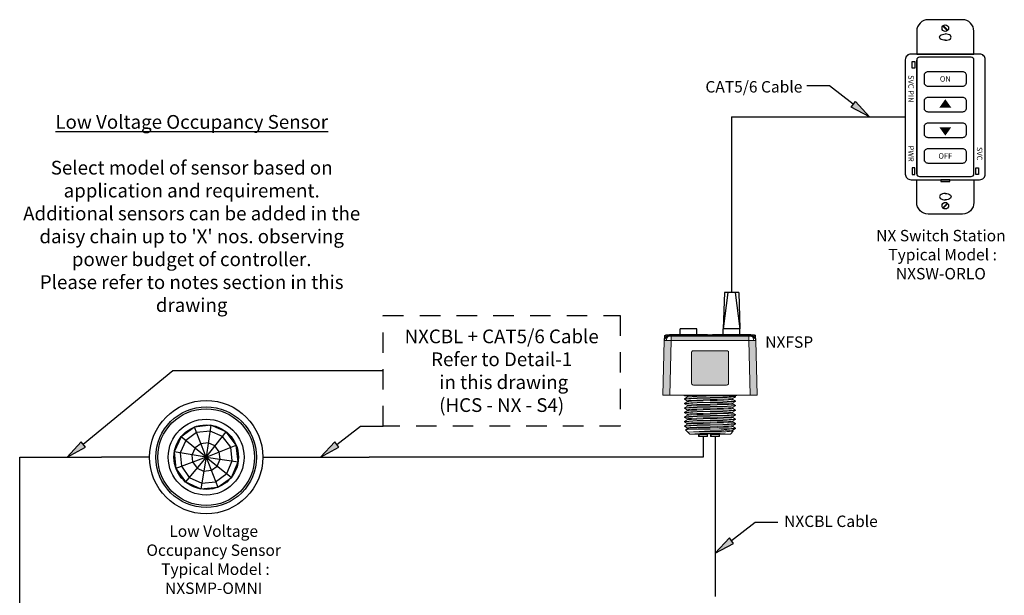
# Model space of a CAD drawing. Units: inches. Extents: x 30 to 323, y -9 to 110.
# Drawn here: x 278 to 285, y 17 to 20 of the extents above; entities that cross this region are included whole.
import ezdxf

# ---------------------------------------------------------------- set-up
doc = ezdxf.new("R2010")
doc.units = ezdxf.units.IN
doc.header["$MEASUREMENT"] = 0
doc.linetypes.add('HIDDEN2', pattern=[0.1875, 0.125, -0.0625])
for name, color, linetype in [('Detail Box', 2, 'HIDDEN2'), ('Gauge and callouts', 7, 'Continuous'), ('WIRING', 7, 'Continuous')]:
    doc.layers.add(name, color=color, linetype=linetype)
doc.styles.get("Standard").update_dxf_attribs({"font": 'arial.ttf'})

msp = doc.modelspace()

# ---------------------------------------------------------------- hatches: boundary and pattern name
at = {"layer": 'Gauge and callouts'}
msp.add_hatch(color=7, dxfattribs=at).paths.add_polyline_path([(283.6898, 19.4881), (283.5775, 19.5486), (283.6031, 19.5817)])
at = {"layer": 'WIRING'}
h = msp.add_hatch(color=7, dxfattribs=at)
h.dxf.hatch_style = 1
h.paths.add_polyline_path([(284.1245, 19.5486), (284.1849, 19.5486), (284.1547, 19.5912)])
h = msp.add_hatch(color=7, dxfattribs=at)
h.dxf.hatch_style = 1
h.paths.add_polyline_path([(284.1849, 19.4211), (284.1245, 19.4211), (284.1547, 19.3784)])
h = msp.add_hatch(color=256, dxfattribs=at)
h.dxf.hatch_style = 1
h.paths.add_polyline_path([(282.825, 18.0432), (282.8237, 18.049), (282.8192, 18.0536), (282.8133, 18.0548), (282.6096, 18.0548), (282.6037, 18.0536), (282.5999, 18.049), (282.5979, 18.0432), (282.5979, 17.855), (282.5999, 17.8491), (282.6037, 17.8446), (282.6096, 17.8433), (282.8133, 17.8433), (282.8192, 17.8446), (282.8237, 17.8491), (282.825, 17.855)])
h.paths.add_polyline_path([(282.9582, 17.7812), (283.0009, 17.7812), (282.9919, 18.117), (282.9796, 18.1176), (282.9492, 18.117)])
h.paths.add_polyline_path([(282.4737, 18.117), (282.444, 18.1176), (282.431, 18.117), (282.4226, 17.7812), (282.4653, 17.7812)])
h.paths.add_polyline_path([(282.9492, 18.117), (282.9492, 18.1435), (282.4737, 18.1435), (282.4737, 18.117)])
for points in [[(278.7675, 17.402), (278.8798, 17.4625), (278.8541, 17.4957)], [(280.3225, 17.402), (280.4348, 17.4625), (280.4092, 17.4957)], [(282.7435, 16.8132), (282.8558, 16.8736), (282.8301, 16.9068)]]:
    msp.add_hatch(color=7, dxfattribs=at).paths.add_polyline_path(points)

# ---------------------------------------------------------------- linework, layer by layer
at = {"layer": 'Detail Box'}
msp.add_lwpolyline([(280.7071, 17.5921), (280.7071, 18.2714), (282.1594, 18.2714), (282.1594, 17.5921)], close=True, dxfattribs=at)
at = {"layer": 'Gauge and callouts', "linetype": 'Continuous'}
msp.add_lwpolyline([(283.5903, 19.5652), (283.4444, 19.6781), (283.3052, 19.6782), (283.3052, 19.6782)], dxfattribs=at)
at = {"layer": 'Gauge and callouts', "color": 7, "linetype": 'Continuous'}
msp.add_lwpolyline([(283.6898, 19.4881), (283.5775, 19.5486), (283.6031, 19.5817), (283.6898, 19.4881)], dxfattribs=at)
at = {"layer": 'WIRING'}
for p, q in [((282.8434, 19.4881), (283.9094, 19.4881)), ((279.4172, 17.9318), (278.8669, 17.4791)), ((280.7071, 17.9318), (279.4172, 17.9318)), ((278.5013, 17.402), (278.9779, 17.402)), ((279.2731, 17.402), (278.9779, 17.402)), ((279.9681, 17.402), (280.6204, 17.402)), ((282.7435, 16.7477), (282.7435, 16.5479))]:
    msp.add_line(p, q, dxfattribs=at)
at = {"layer": 'WIRING', "flags": 128}
for points in [[(284.3299, 19.8736), (284.3299, 20.0138, 0.414214), (284.2598, 20.0839), (284.0496, 20.0839, 0.414214), (283.9795, 20.0138), (283.9795, 19.8736)], [(284.365, 19.1027, 0.414214), (284.4, 19.1377), (284.4, 19.8386, 0.414214), (284.365, 19.8736), (283.9444, 19.8736, 0.414214), (283.9094, 19.8386), (283.9094, 19.1377, 0.414214), (283.9444, 19.1027), (284.365, 19.1027)], [(283.9795, 19.1399), (283.9795, 19.8364), (283.9795, 19.1399, 0.414214), (283.997, 19.1223), (284.3124, 19.1223, 0.414214), (284.3299, 19.1399), (284.3299, 19.8364, 0.414214), (284.3124, 19.8539), (283.997, 19.8539, 0.414214), (283.9795, 19.8364)], [(284.3299, 19.1027), (284.3299, 18.9625, -0.414214), (284.2598, 18.8924), (284.0496, 18.8924, -0.414214), (283.9795, 18.9625), (283.9795, 19.1027)]]:
    msp.add_lwpolyline(points, format="xyb", close=True, dxfattribs=at)
at = {"layer": 'WIRING'}
for points in [[(284.1387, 20.045), (284.1672, 20.0165)], [(284.1422, 20.0486), (284.1707, 20.0201)], [(282.8434, 19.4881), (282.8434, 18.4106)], [(284.1387, 18.9312), (284.1672, 18.9598)], [(284.1422, 18.9277), (284.1707, 18.9562)], [(282.7995, 18.4106), (282.7923, 18.1891)], [(282.8207, 18.4106), (282.7923, 18.1891)], [(282.8873, 18.4106), (282.7995, 18.4106)], [(282.8661, 18.4106), (282.8946, 18.1891)], [(282.8873, 18.4106), (282.8946, 18.1891)], [(282.5283, 18.1532), (282.5283, 18.1891)], [(282.6306, 18.1891), (282.5283, 18.1891)], [(282.6306, 18.1532), (282.6306, 18.1891)], [(282.7923, 18.1532), (282.7923, 18.1891)], [(282.8946, 18.1891), (282.7923, 18.1891)], [(282.8946, 18.1532), (282.8946, 18.1891)], [(282.7923, 18.1532), (282.8946, 18.1532)], [(279.6207, 17.402), (279.5487, 17.5865)], [(279.6498, 17.5979), (279.6207, 17.402)], [(279.6207, 17.402), (279.4673, 17.5273)], [(279.6207, 17.402), (279.7432, 17.5576)], [(282.6697, 17.5289), (282.6697, 17.402), (280.6204, 17.402)], [(282.7435, 17.5289), (282.7435, 16.7477)], [(279.6207, 17.402), (279.8045, 17.4757)], [(278.4768, 16.3681), (278.4768, 17.402), (278.5013, 17.402)], [(279.6207, 17.402), (279.4252, 17.4339)], [(279.6207, 17.402), (279.4349, 17.3334)], [(279.6207, 17.402), (279.4942, 17.2497)], [(279.6207, 17.402), (279.5875, 17.2068)], [(279.6207, 17.402), (279.8166, 17.3732)], [(279.6207, 17.402), (279.7752, 17.2781)], [(279.6207, 17.402), (279.6916, 17.2171)]]:
    msp.add_lwpolyline(points, dxfattribs=at)
at = {"layer": 'WIRING', "flags": 128}
for points in [[(283.9507, 19.8285), (283.967, 19.8285), (283.967, 19.7877), (283.9507, 19.7877)], [(283.9507, 19.1345), (283.967, 19.1345), (283.967, 19.1753), (283.9507, 19.1753)], [(284.3587, 19.1345), (284.3424, 19.1345), (284.3424, 19.1753), (284.3587, 19.1753)]]:
    msp.add_lwpolyline(points, close=True, dxfattribs=at)
at = {"layer": 'WIRING'}
for points in [[(284.0496, 19.7665), (284.2598, 19.7665, -0.414214), (284.2833, 19.743), (284.2833, 19.6984, -0.414214), (284.2598, 19.6749), (284.0496, 19.6749, -0.414214), (284.0261, 19.6984), (284.0261, 19.743, -0.414214)], [(284.0496, 19.6092), (284.2598, 19.6092, -0.414214), (284.2833, 19.5857), (284.2833, 19.5411, -0.414214), (284.2598, 19.5176), (284.0496, 19.5176, -0.414214), (284.0261, 19.5411), (284.0261, 19.5857, -0.414214)], [(284.0496, 19.452), (284.2598, 19.452, -0.414214), (284.2833, 19.4285), (284.2833, 19.3839, -0.414214), (284.2598, 19.3604), (284.0496, 19.3604, -0.414214), (284.0261, 19.3839), (284.0261, 19.4285, -0.414214)], [(284.0496, 19.2947), (284.2598, 19.2947, -0.414214), (284.2833, 19.2712), (284.2833, 19.2266, -0.414214), (284.2598, 19.2031), (284.0496, 19.2031, -0.414214), (284.0261, 19.2266), (284.0261, 19.2712, -0.414214)]]:
    msp.add_lwpolyline(points, format="xyb", close=True, dxfattribs=at)
at = {"layer": 'WIRING', "color": 7, "const_width": 0.00629, "flags": 128}
for points in [[(284.1547, 19.5912), (284.1849, 19.5486), (284.1245, 19.5486)], [(284.1547, 19.3784), (284.1849, 19.4211), (284.1245, 19.4211)]]:
    msp.add_lwpolyline(points, close=True, dxfattribs=at)
at = {"layer": 'WIRING'}
for points in [[(284.1265, 19.0916), (284.1829, 19.0916), (284.1829, 19.1027), (284.1265, 19.1027)], [(279.4673, 17.5273), (279.4252, 17.4339), (279.4349, 17.3334), (279.4942, 17.2497), (279.5875, 17.2068), (279.6916, 17.2171), (279.7752, 17.2781), (279.8166, 17.3732), (279.8045, 17.4757), (279.7432, 17.5576), (279.6498, 17.5979), (279.5487, 17.5865)], [(279.4953, 17.5046), (279.4608, 17.428), (279.4688, 17.346), (279.5173, 17.2775), (279.5934, 17.2425), (279.6787, 17.2509), (279.747, 17.3008), (279.7809, 17.3785), (279.771, 17.4623), (279.7209, 17.5293), (279.6445, 17.5622), (279.5617, 17.5529)], [(279.5539, 17.4594), (279.5337, 17.4144), (279.5376, 17.3734), (279.5649, 17.3349), (279.6039, 17.317), (279.6528, 17.3218), (279.6882, 17.3477), (279.7066, 17.39), (279.7013, 17.4354), (279.6744, 17.4714), (279.6336, 17.4889), (279.5873, 17.4837)]]:
    msp.add_lwpolyline(points, close=True, dxfattribs=at)
at = {"layer": 'WIRING', "lineweight": 0}
for points in [[(282.431, 18.1176), (282.4323, 18.1435)], [(282.431, 18.1176), (282.4336, 18.1273)], [(282.4323, 18.1228), (282.4317, 18.1208)], [(282.4317, 18.1208), (282.4317, 18.1189)], [(282.433, 18.1474), (282.4323, 18.1435)], [(282.4369, 18.1441), (282.4323, 18.1435)], [(282.4336, 18.1254), (282.4323, 18.1228)], [(282.4362, 18.1506), (282.433, 18.1474)], [(282.4336, 18.1273), (282.4381, 18.1364)], [(282.4362, 18.1286), (282.4336, 18.1254)], [(282.4401, 18.1512), (282.4362, 18.1506)], [(282.4381, 18.1312), (282.4362, 18.1286)], [(282.4369, 18.1441), (282.4375, 18.1474)], [(282.4453, 18.1435), (282.4369, 18.1441)], [(282.4375, 18.1474), (282.4394, 18.1506)], [(282.4381, 18.1364), (282.4453, 18.1435)], [(282.4414, 18.1331), (282.4381, 18.1312)], [(282.4394, 18.1506), (282.442, 18.1512)], [(282.4401, 18.1512), (282.442, 18.1512)], [(282.4433, 18.1344), (282.4414, 18.1331)], [(282.442, 18.1512), (282.4478, 18.1512)], [(282.4453, 18.1357), (282.4433, 18.1344)], [(282.444, 18.1176), (282.4446, 18.1247)], [(282.4446, 18.1247), (282.4472, 18.1312)], [(282.4453, 18.1435), (282.4478, 18.1448)], [(282.4453, 18.1435), (282.4472, 18.1402)], [(282.4466, 18.137), (282.4453, 18.1357)], [(282.4478, 18.1377), (282.4466, 18.137)], [(282.4472, 18.1402), (282.4478, 18.1377)], [(282.4472, 18.1312), (282.4504, 18.137)], [(282.4478, 18.1512), (282.9757, 18.1512)], [(282.4478, 18.1448), (282.4478, 18.1512)], [(282.4478, 18.1448), (282.4608, 18.1467)], [(282.4491, 18.1415), (282.4478, 18.1448)], [(282.4511, 18.1389), (282.4478, 18.1377)], [(282.4511, 18.1389), (282.4491, 18.1415)], [(282.4504, 18.137), (282.455, 18.1409)], [(282.455, 18.1409), (282.4511, 18.1389)], [(282.464, 18.1428), (282.455, 18.1409)], [(282.4608, 18.1467), (282.4737, 18.1474)], [(282.4621, 18.1532), (282.6969, 18.1532)], [(282.4621, 18.1512), (282.4621, 18.1532)], [(282.4737, 18.1435), (282.464, 18.1428)], [(282.4737, 18.1474), (282.9492, 18.1474)], [(282.4737, 18.1435), (282.4737, 18.1474)], [(282.9492, 18.1435), (282.4737, 18.1435)], [(282.4737, 18.117), (282.4737, 18.1435)], [(282.6969, 18.1512), (282.6969, 18.1532)], [(282.726, 18.1532), (282.9608, 18.1532)], [(282.726, 18.1512), (282.726, 18.1532)], [(282.9492, 18.1474), (282.9628, 18.1467)], [(282.9492, 18.1435), (282.9492, 18.1474)], [(282.9589, 18.1428), (282.9492, 18.1435)], [(282.9492, 18.117), (282.9492, 18.1435)], [(282.9686, 18.1409), (282.9589, 18.1428)], [(282.9608, 18.1512), (282.9608, 18.1532)], [(282.9628, 18.1467), (282.9757, 18.1448)], [(282.9731, 18.137), (282.9686, 18.1409)], [(282.9725, 18.1389), (282.9686, 18.1409)], [(282.9725, 18.1389), (282.9738, 18.1415)], [(282.9751, 18.1377), (282.9725, 18.1389)], [(282.9764, 18.1312), (282.9731, 18.137)], [(282.9738, 18.1415), (282.9757, 18.1448)], [(282.9751, 18.1377), (282.9764, 18.1402)], [(282.977, 18.137), (282.9751, 18.1377)], [(282.9757, 18.1512), (282.9815, 18.1512)], [(282.9757, 18.1448), (282.9757, 18.1512)], [(282.9757, 18.1448), (282.9783, 18.1435)], [(282.9764, 18.1402), (282.9783, 18.1435)], [(282.9789, 18.1247), (282.9764, 18.1312)], [(282.9783, 18.1357), (282.977, 18.137)], [(282.9867, 18.1441), (282.9783, 18.1435)], [(282.9783, 18.1435), (282.9848, 18.1364)], [(282.9802, 18.1344), (282.9783, 18.1357)], [(282.9796, 18.1176), (282.9789, 18.1247)], [(282.9822, 18.1331), (282.9802, 18.1344)], [(282.9841, 18.1506), (282.9815, 18.1512)], [(282.9815, 18.1512), (282.9835, 18.1512)], [(282.9848, 18.1312), (282.9822, 18.1331)], [(282.9874, 18.1506), (282.9835, 18.1512)], [(282.9861, 18.1474), (282.9841, 18.1506)], [(282.9848, 18.1364), (282.9899, 18.1273)], [(282.9874, 18.1286), (282.9848, 18.1312)], [(282.9867, 18.1441), (282.9861, 18.1474)], [(282.9912, 18.1435), (282.9867, 18.1441)], [(282.9899, 18.1474), (282.9874, 18.1506)], [(282.9893, 18.126), (282.9874, 18.1286)], [(282.9906, 18.1241), (282.9893, 18.126)], [(282.9912, 18.1435), (282.9899, 18.1474)], [(282.9899, 18.1273), (282.9919, 18.1176)], [(282.9912, 18.1221), (282.9906, 18.1241)], [(282.9912, 18.1435), (282.9919, 18.1176)], [(282.9919, 18.1208), (282.9912, 18.1221)], [(282.9919, 18.1195), (282.9919, 18.1208)], [(282.4226, 17.7812), (282.431, 18.1176)], [(282.444, 18.1176), (282.431, 18.117)], [(282.4737, 18.117), (282.444, 18.1176)], [(282.4737, 18.117), (282.4653, 17.7812)], [(282.9492, 18.117), (282.4737, 18.117)], [(282.9796, 18.1176), (282.9492, 18.117)], [(282.9582, 17.7812), (282.9492, 18.117)], [(282.9919, 18.117), (282.9796, 18.1176)], [(282.9919, 18.1176), (283.0009, 17.7812)], [(282.4653, 17.7812), (282.4226, 17.7812)], [(282.4653, 17.7812), (282.9582, 17.7812)], [(282.5507, 17.7806), (282.5468, 17.7812)], [(282.5539, 17.778), (282.5507, 17.7806)], [(282.6335, 17.778), (282.5539, 17.778)], [(282.5721, 17.7696), (282.5552, 17.7605)], [(282.5552, 17.7605), (282.6335, 17.7657)], [(282.5552, 17.7573), (282.6335, 17.7625)], [(282.5552, 17.7605), (282.5552, 17.7573)], [(282.5552, 17.7573), (282.5721, 17.7476)], [(282.5675, 17.778), (282.5721, 17.7754)], [(282.5721, 17.7754), (282.5733, 17.776)], [(282.5721, 17.7754), (282.5721, 17.7696)], [(282.5721, 17.7696), (282.6296, 17.7741)], [(282.5733, 17.776), (282.5772, 17.7767)], [(282.5772, 17.7767), (282.5837, 17.7773)], [(282.5837, 17.7773), (282.5934, 17.778)], [(282.6296, 17.7741), (282.6878, 17.7767)], [(282.7901, 17.778), (282.6335, 17.778)], [(282.6684, 17.778), (282.6335, 17.778)], [(282.6335, 17.7657), (282.7118, 17.767)], [(282.6335, 17.7625), (282.7118, 17.7644)], [(282.6684, 17.778), (282.6678, 17.7812)], [(282.673, 17.7786), (282.6684, 17.778)], [(282.6775, 17.7786), (282.673, 17.7786)], [(282.684, 17.7793), (282.6775, 17.7786)], [(282.6898, 17.7799), (282.684, 17.7793)], [(282.6878, 17.7767), (282.7461, 17.778)], [(282.6924, 17.7806), (282.6898, 17.7799)], [(282.695, 17.7806), (282.6924, 17.7806)], [(282.6975, 17.7812), (282.695, 17.7806)], [(282.6995, 17.7812), (282.6975, 17.7812)], [(282.7118, 17.767), (282.7901, 17.7689)], [(282.7118, 17.7644), (282.7901, 17.7657)], [(282.7286, 17.7806), (282.7241, 17.7812)], [(282.7338, 17.7799), (282.7286, 17.7806)], [(282.7389, 17.7793), (282.7338, 17.7799)], [(282.7441, 17.7786), (282.7389, 17.7793)], [(282.7499, 17.7786), (282.7441, 17.7786)], [(282.7551, 17.778), (282.7499, 17.7786)], [(282.7551, 17.7812), (282.7551, 17.778)], [(282.7901, 17.778), (282.7551, 17.778)], [(282.7551, 17.756), (282.7939, 17.7573)], [(282.8696, 17.778), (282.7901, 17.778)], [(282.7901, 17.7689), (282.8677, 17.7741)], [(282.7901, 17.7657), (282.8671, 17.7708)], [(282.7939, 17.7573), (282.825, 17.7586)], [(282.825, 17.7586), (282.8418, 17.7599)], [(282.8418, 17.7599), (282.8502, 17.7612)], [(282.8502, 17.7612), (282.867, 17.7702)], [(282.8515, 17.756), (282.8515, 17.7618)], [(282.8677, 17.7741), (282.8612, 17.778)], [(282.8677, 17.7741), (282.8619, 17.778)], [(282.867, 17.7702), (282.8677, 17.7741)], [(282.8729, 17.7806), (282.8696, 17.778)], [(282.8761, 17.7812), (282.8729, 17.7806)], [(283.0009, 17.7812), (282.9582, 17.7812)], [(282.5727, 17.7424), (282.5552, 17.7327)], [(282.5552, 17.7327), (282.6335, 17.7379)], [(282.5552, 17.7295), (282.6335, 17.7346)], [(282.5552, 17.7327), (282.5552, 17.7295)], [(282.5552, 17.7295), (282.5721, 17.7198)], [(282.5727, 17.7146), (282.5552, 17.7049)], [(282.5552, 17.7049), (282.6335, 17.7101)], [(282.5552, 17.7016), (282.6335, 17.7068)], [(282.5552, 17.7049), (282.5552, 17.7016)], [(282.5552, 17.7016), (282.5721, 17.6919)], [(282.5721, 17.7476), (282.574, 17.7482)], [(282.5721, 17.7476), (282.5727, 17.7424)], [(282.5721, 17.7198), (282.574, 17.7204)], [(282.5721, 17.7198), (282.5727, 17.7146)], [(282.5727, 17.7424), (282.5818, 17.7437)], [(282.5727, 17.7146), (282.5818, 17.7159)], [(282.574, 17.7482), (282.5785, 17.7489)], [(282.574, 17.7204), (282.5785, 17.7211)], [(282.5785, 17.7489), (282.5876, 17.7495)], [(282.5785, 17.7211), (282.5876, 17.7217)], [(282.5818, 17.7437), (282.5986, 17.745)], [(282.5818, 17.7159), (282.5986, 17.7172)], [(282.5876, 17.7495), (282.5986, 17.7502)], [(282.5876, 17.7217), (282.5986, 17.723)], [(282.5986, 17.7502), (282.6296, 17.7521)], [(282.5986, 17.745), (282.6296, 17.7463)], [(282.5986, 17.723), (282.6296, 17.7243)], [(282.5986, 17.7172), (282.6296, 17.7185)], [(282.5986, 17.6952), (282.6296, 17.6965)], [(282.6296, 17.7521), (282.6684, 17.7534)], [(282.6296, 17.7463), (282.6684, 17.7476)], [(282.6296, 17.7243), (282.6684, 17.7256)], [(282.6296, 17.7185), (282.6684, 17.7198)], [(282.6296, 17.6965), (282.6684, 17.6978)], [(282.6335, 17.7379), (282.7118, 17.7392)], [(282.6335, 17.7346), (282.7118, 17.7366)], [(282.6335, 17.7101), (282.7118, 17.712)], [(282.6335, 17.7068), (282.7118, 17.7088)], [(282.6684, 17.7534), (282.7118, 17.7547)], [(282.6684, 17.7476), (282.7118, 17.7489)], [(282.6684, 17.7256), (282.7118, 17.7269)], [(282.6684, 17.7198), (282.7118, 17.7211)], [(282.6684, 17.6978), (282.7118, 17.6991)], [(282.7118, 17.7547), (282.7551, 17.756)], [(282.7118, 17.7489), (282.7551, 17.7502)], [(282.7118, 17.7392), (282.7901, 17.7411)], [(282.7118, 17.7366), (282.7901, 17.7379)], [(282.7118, 17.7269), (282.7551, 17.7282)], [(282.7118, 17.7211), (282.7551, 17.7223)], [(282.7118, 17.712), (282.7901, 17.7133)], [(282.7118, 17.7088), (282.7901, 17.7101)], [(282.7118, 17.6991), (282.7551, 17.7004)], [(282.7551, 17.7502), (282.7939, 17.7515)], [(282.7551, 17.7282), (282.7939, 17.7295)], [(282.7551, 17.7223), (282.7939, 17.7243)], [(282.7551, 17.7004), (282.7939, 17.7016)], [(282.7551, 17.6952), (282.7939, 17.6965)], [(282.7901, 17.7411), (282.8677, 17.7463)], [(282.7901, 17.7379), (282.8677, 17.743)], [(282.7901, 17.7133), (282.8677, 17.7185)], [(282.7901, 17.7101), (282.8677, 17.7159)], [(282.7939, 17.7515), (282.825, 17.7534)], [(282.7939, 17.7295), (282.825, 17.7308)], [(282.7939, 17.7243), (282.825, 17.7256)], [(282.7939, 17.7016), (282.825, 17.7036)], [(282.7939, 17.6965), (282.825, 17.6978)], [(282.825, 17.7534), (282.8444, 17.7547)], [(282.825, 17.7308), (282.8418, 17.7321)], [(282.825, 17.7256), (282.8444, 17.7269)], [(282.825, 17.7036), (282.8418, 17.7042)], [(282.825, 17.6978), (282.8444, 17.6991)], [(282.8418, 17.7321), (282.8502, 17.7333)], [(282.8418, 17.7042), (282.8502, 17.7055)], [(282.8444, 17.7547), (282.8496, 17.7553)], [(282.8444, 17.7269), (282.8496, 17.7275)], [(282.8444, 17.6991), (282.8496, 17.6997)], [(282.8496, 17.7553), (282.8515, 17.756)], [(282.8496, 17.7275), (282.8515, 17.7282)], [(282.8496, 17.6997), (282.8515, 17.7004)], [(282.8502, 17.7333), (282.867, 17.743)], [(282.8502, 17.7055), (282.8677, 17.7159)], [(282.867, 17.7469), (282.8514, 17.7559)], [(282.8677, 17.7463), (282.8515, 17.756)], [(282.8515, 17.7282), (282.8515, 17.734)], [(282.8677, 17.7185), (282.8515, 17.7282)], [(282.8515, 17.7004), (282.8515, 17.7062)], [(282.8677, 17.6907), (282.8515, 17.7004)], [(282.8677, 17.743), (282.8677, 17.7463)], [(282.8677, 17.7159), (282.8677, 17.7185)], [(282.5727, 17.6874), (282.5552, 17.6771)], [(282.5552, 17.6771), (282.6335, 17.6822)], [(282.5552, 17.6738), (282.6335, 17.6797)], [(282.5552, 17.6771), (282.5552, 17.6738)], [(282.5552, 17.6738), (282.5721, 17.6648)], [(282.5727, 17.6596), (282.5552, 17.6492)], [(282.5552, 17.6492), (282.6335, 17.6551)], [(282.5552, 17.646), (282.6335, 17.6518)], [(282.5552, 17.6492), (282.5552, 17.646)], [(282.5552, 17.646), (282.5721, 17.637)], [(282.5721, 17.6919), (282.574, 17.6926)], [(282.5721, 17.6919), (282.5727, 17.6874)], [(282.5721, 17.6648), (282.574, 17.6654)], [(282.5721, 17.6648), (282.5727, 17.6596)], [(282.5721, 17.637), (282.574, 17.6376)], [(282.5721, 17.637), (282.5727, 17.6318)], [(282.5727, 17.6874), (282.5818, 17.6881)], [(282.5727, 17.6596), (282.5818, 17.6602)], [(282.574, 17.6926), (282.5785, 17.6939)], [(282.574, 17.6654), (282.5785, 17.6661)], [(282.574, 17.6376), (282.5785, 17.6383)], [(282.5785, 17.6939), (282.5876, 17.6945)], [(282.5785, 17.6661), (282.5876, 17.6667)], [(282.5785, 17.6383), (282.5876, 17.6389)], [(282.5818, 17.6881), (282.5986, 17.6894)], [(282.5818, 17.6602), (282.5986, 17.6615)], [(282.5876, 17.6945), (282.5986, 17.6952)], [(282.5876, 17.6667), (282.5986, 17.6674)], [(282.5876, 17.6389), (282.5986, 17.6395)], [(282.5986, 17.6894), (282.6296, 17.6907)], [(282.5986, 17.6674), (282.6296, 17.6687)], [(282.5986, 17.6615), (282.6296, 17.6628)], [(282.5986, 17.6395), (282.6296, 17.6408)], [(282.6296, 17.6907), (282.6684, 17.6919)], [(282.6296, 17.6687), (282.6684, 17.6699)], [(282.6296, 17.6628), (282.6684, 17.6641)], [(282.6296, 17.6408), (282.6684, 17.6421)], [(282.6296, 17.635), (282.6684, 17.637)], [(282.6335, 17.6822), (282.7118, 17.6842)], [(282.6335, 17.6797), (282.7118, 17.6809)], [(282.6335, 17.6551), (282.7118, 17.6564)], [(282.6335, 17.6518), (282.7118, 17.6531)], [(282.6684, 17.6919), (282.7118, 17.6932)], [(282.6684, 17.6699), (282.7118, 17.6712)], [(282.6684, 17.6641), (282.7118, 17.6661)], [(282.6684, 17.6421), (282.7118, 17.6434)], [(282.6684, 17.637), (282.7118, 17.6383)], [(282.7118, 17.6932), (282.7551, 17.6952)], [(282.7118, 17.6842), (282.7901, 17.6855)], [(282.7118, 17.6809), (282.7901, 17.6822)], [(282.7118, 17.6712), (282.7551, 17.6725)], [(282.7118, 17.6661), (282.7551, 17.6674)], [(282.7118, 17.6564), (282.7901, 17.6577)], [(282.7118, 17.6531), (282.7901, 17.6544)], [(282.7118, 17.6434), (282.7551, 17.6454)], [(282.7118, 17.6383), (282.7551, 17.6395)], [(282.7551, 17.6725), (282.7939, 17.6745)], [(282.7551, 17.6674), (282.7939, 17.6687)], [(282.7551, 17.6454), (282.7939, 17.6467)], [(282.7551, 17.6395), (282.7939, 17.6408)], [(282.7901, 17.6855), (282.8677, 17.6907)], [(282.7901, 17.6822), (282.8677, 17.6881)], [(282.7901, 17.6577), (282.8677, 17.6635)], [(282.7901, 17.6544), (282.8677, 17.6602)], [(282.7939, 17.6745), (282.825, 17.6758)], [(282.7939, 17.6687), (282.825, 17.6699)], [(282.7939, 17.6467), (282.825, 17.648)], [(282.7939, 17.6408), (282.825, 17.6421)], [(282.825, 17.6758), (282.8418, 17.6764)], [(282.825, 17.6699), (282.8444, 17.6712)], [(282.825, 17.648), (282.8418, 17.6492)], [(282.825, 17.6421), (282.8444, 17.6434)], [(282.8418, 17.6764), (282.8502, 17.6777)], [(282.8418, 17.6492), (282.8502, 17.6499)], [(282.8444, 17.6712), (282.8496, 17.6719)], [(282.8444, 17.6434), (282.8496, 17.6441)], [(282.8496, 17.6719), (282.8515, 17.6725)], [(282.8496, 17.6441), (282.8515, 17.6447)], [(282.8502, 17.6777), (282.8677, 17.6881)], [(282.8502, 17.6499), (282.8677, 17.6602)], [(282.8515, 17.6725), (282.8515, 17.6784)], [(282.8677, 17.6635), (282.8515, 17.6725)], [(282.8515, 17.6447), (282.8515, 17.6505)], [(282.8677, 17.6357), (282.8515, 17.6447)], [(282.8677, 17.6881), (282.8677, 17.6907)], [(282.8677, 17.6602), (282.8677, 17.6635)], [(282.5727, 17.6318), (282.5552, 17.6214)], [(282.5552, 17.6214), (282.6335, 17.6273)], [(282.5552, 17.6188), (282.6335, 17.624)], [(282.5552, 17.6214), (282.5552, 17.6188)], [(282.5552, 17.6188), (282.5721, 17.6091)], [(282.5727, 17.604), (282.5552, 17.5936)], [(282.5552, 17.5936), (282.6335, 17.5994)], [(282.5552, 17.591), (282.6335, 17.5962)], [(282.5552, 17.5936), (282.5552, 17.591)], [(282.5552, 17.591), (282.5721, 17.5813)], [(282.5727, 17.5762), (282.5617, 17.5697)], [(282.5721, 17.6091), (282.574, 17.6098)], [(282.5721, 17.6091), (282.5727, 17.604)], [(282.5721, 17.5813), (282.574, 17.582)], [(282.5721, 17.5813), (282.5721, 17.5755)], [(282.5727, 17.6318), (282.5818, 17.6331)], [(282.5727, 17.604), (282.5818, 17.6053)], [(282.5727, 17.5762), (282.5818, 17.5774)], [(282.574, 17.6098), (282.5785, 17.6104)], [(282.574, 17.582), (282.5785, 17.5826)], [(282.5785, 17.6104), (282.5876, 17.6111)], [(282.5785, 17.5826), (282.5876, 17.5833)], [(282.5818, 17.6331), (282.5986, 17.6337)], [(282.5818, 17.6053), (282.5986, 17.6059)], [(282.5818, 17.5774), (282.5986, 17.5787)], [(282.5876, 17.6111), (282.5986, 17.6117)], [(282.5876, 17.5833), (282.5986, 17.5839)], [(282.5986, 17.6337), (282.6296, 17.635)], [(282.5986, 17.6117), (282.6296, 17.613)], [(282.5986, 17.6059), (282.6296, 17.6078)], [(282.5986, 17.5839), (282.6296, 17.5852)], [(282.5986, 17.5787), (282.6296, 17.58)], [(282.6296, 17.613), (282.6684, 17.6143)], [(282.6296, 17.6078), (282.6684, 17.6091)], [(282.6296, 17.5852), (282.6684, 17.5865)], [(282.6296, 17.58), (282.6684, 17.5813)], [(282.6335, 17.6273), (282.7118, 17.6285)], [(282.6335, 17.624), (282.7118, 17.6253)], [(282.6335, 17.5994), (282.7118, 17.6007)], [(282.6335, 17.5962), (282.7118, 17.5975)], [(282.6684, 17.6143), (282.7118, 17.6156)], [(282.6684, 17.6091), (282.7118, 17.6104)], [(282.6684, 17.5865), (282.7118, 17.5884)], [(282.6684, 17.5813), (282.7118, 17.5826)], [(282.7118, 17.6285), (282.7901, 17.6298)], [(282.7118, 17.6253), (282.7901, 17.6273)], [(282.7118, 17.6156), (282.7551, 17.6176)], [(282.7118, 17.6104), (282.7551, 17.6117)], [(282.7118, 17.6007), (282.7901, 17.602)], [(282.7118, 17.5975), (282.7901, 17.5994)], [(282.7118, 17.5884), (282.7551, 17.5897)], [(282.7118, 17.5826), (282.7551, 17.5839)], [(282.7551, 17.6176), (282.7939, 17.6188)], [(282.7551, 17.6117), (282.7939, 17.613)], [(282.7551, 17.5897), (282.7939, 17.591)], [(282.7551, 17.5839), (282.7939, 17.5852)], [(282.7681, 17.5749), (282.8179, 17.5762)], [(282.7901, 17.6298), (282.8677, 17.6357)], [(282.7901, 17.6273), (282.8677, 17.6324)], [(282.7901, 17.602), (282.8677, 17.6078)], [(282.7901, 17.5994), (282.8677, 17.6046)], [(282.7939, 17.6188), (282.825, 17.6201)], [(282.7939, 17.613), (282.825, 17.6143)], [(282.7939, 17.591), (282.825, 17.5923)], [(282.7939, 17.5852), (282.825, 17.5865)], [(282.8179, 17.5762), (282.8677, 17.58)], [(282.825, 17.6201), (282.8418, 17.6214)], [(282.825, 17.6143), (282.8444, 17.6156)], [(282.825, 17.5923), (282.8418, 17.5936)], [(282.825, 17.5865), (282.8444, 17.5884)], [(282.8418, 17.6214), (282.8502, 17.6221)], [(282.8418, 17.5936), (282.8502, 17.5949)], [(282.8444, 17.6156), (282.8496, 17.6169)], [(282.8444, 17.5884), (282.8496, 17.5891)], [(282.8496, 17.6169), (282.8515, 17.6176)], [(282.8496, 17.5891), (282.8515, 17.5897)], [(282.8502, 17.6221), (282.8677, 17.6324)], [(282.8502, 17.5949), (282.8677, 17.6046)], [(282.8515, 17.6176), (282.8515, 17.6227)], [(282.8677, 17.6078), (282.8515, 17.6176)], [(282.8515, 17.5897), (282.8515, 17.5949)], [(282.8677, 17.58), (282.8515, 17.5897)], [(282.8515, 17.5671), (282.8677, 17.5768)], [(282.8573, 17.5755), (282.8632, 17.5762)], [(282.8632, 17.5762), (282.8666, 17.5762)], [(282.8677, 17.6324), (282.8677, 17.6357)], [(282.8677, 17.6046), (282.8677, 17.6078)], [(282.8677, 17.5768), (282.8677, 17.58)], [(282.5721, 17.5755), (282.5611, 17.5697)], [(282.5611, 17.569), (282.6361, 17.5729)], [(282.5611, 17.569), (282.5876, 17.5425)], [(282.7118, 17.5632), (282.5743, 17.5558)], [(282.5743, 17.5558), (282.7131, 17.5593)], [(282.5743, 17.5558), (282.8075, 17.558)], [(282.6497, 17.5464), (282.5876, 17.5425)], [(282.6445, 17.5425), (282.5876, 17.5425)], [(282.6361, 17.5729), (282.7118, 17.5736)], [(282.6413, 17.538), (282.6426, 17.5406)], [(282.6413, 17.5289), (282.6413, 17.538)], [(282.6451, 17.538), (282.6413, 17.538)], [(282.6451, 17.5289), (282.6413, 17.5289)], [(282.6426, 17.5406), (282.6451, 17.5412)], [(282.6471, 17.5445), (282.6439, 17.5445)], [(282.6439, 17.5445), (282.6445, 17.5425)], [(282.6439, 17.5445), (282.6477, 17.5445)], [(282.6451, 17.5412), (282.6445, 17.5425)], [(282.6943, 17.5412), (282.6451, 17.5412)], [(282.6451, 17.538), (282.6451, 17.5412)], [(282.6451, 17.5289), (282.6451, 17.538)], [(282.6943, 17.538), (282.6451, 17.538)], [(282.6943, 17.5289), (282.6451, 17.5289)], [(282.6471, 17.5412), (282.6471, 17.5445)], [(282.7674, 17.5445), (282.6477, 17.5445)], [(282.7118, 17.5464), (282.6497, 17.5464)], [(282.6943, 17.5412), (282.6943, 17.5445)], [(282.6943, 17.538), (282.6943, 17.5412)], [(282.6943, 17.5289), (282.6943, 17.538)], [(282.6956, 17.5289), (282.6943, 17.5289)], [(282.6956, 17.5289), (282.6956, 17.5445)], [(282.7118, 17.5736), (282.7681, 17.5749)], [(282.7803, 17.5684), (282.7118, 17.5632)], [(282.7739, 17.5464), (282.7118, 17.5464)], [(282.7131, 17.5593), (282.7823, 17.5619)], [(282.715, 17.538), (282.7163, 17.5406)], [(282.715, 17.5289), (282.715, 17.538)], [(282.7189, 17.538), (282.715, 17.538)], [(282.7189, 17.5289), (282.715, 17.5289)], [(282.7163, 17.5406), (282.7189, 17.5412)], [(282.7681, 17.5412), (282.7189, 17.5412)], [(282.7189, 17.538), (282.7189, 17.5412)], [(282.7189, 17.5289), (282.7189, 17.538)], [(282.7681, 17.538), (282.7189, 17.538)], [(282.7681, 17.5289), (282.7189, 17.5289)], [(282.7208, 17.5412), (282.7208, 17.5445)], [(282.7674, 17.5445), (282.7713, 17.5445)], [(282.7681, 17.5749), (282.8496, 17.5749)], [(282.7681, 17.5412), (282.7681, 17.5445)], [(282.7681, 17.538), (282.7681, 17.5412)], [(282.7681, 17.5289), (282.7681, 17.538)], [(282.7694, 17.5289), (282.7681, 17.5289)], [(282.7694, 17.5289), (282.7694, 17.5445)], [(282.7713, 17.5425), (282.7713, 17.5445)], [(282.836, 17.5425), (282.7713, 17.5425)], [(282.836, 17.5425), (282.7739, 17.5464)], [(282.8496, 17.5749), (282.7803, 17.5684)], [(282.7823, 17.5619), (282.8515, 17.5671)], [(282.8075, 17.558), (282.8534, 17.5606)], [(282.8075, 17.558), (282.8166, 17.5587)], [(282.8166, 17.5587), (282.825, 17.5593)], [(282.825, 17.5593), (282.8444, 17.5606)], [(282.836, 17.5425), (282.8534, 17.5606)], [(282.8444, 17.5606), (282.8496, 17.5613)], [(282.8496, 17.5749), (282.8573, 17.5755)], [(282.8496, 17.5613), (282.8515, 17.5619)], [(282.8515, 17.5619), (282.8515, 17.5671)], [(282.8534, 17.5606), (282.8515, 17.5619)]]:
    msp.add_lwpolyline(points, dxfattribs=at)
msp.add_lwpolyline([(282.5979, 17.855), (282.5979, 18.0432), (282.5999, 18.049), (282.6037, 18.0536), (282.6096, 18.0548), (282.8133, 18.0548), (282.8192, 18.0536), (282.8237, 18.049), (282.825, 18.0432), (282.825, 17.855), (282.825, 17.855), (282.8237, 17.8491), (282.8192, 17.8446), (282.8133, 17.8433), (282.6096, 17.8433), (282.6037, 17.8446), (282.5999, 17.8491), (282.5979, 17.855)], close=True, dxfattribs=at)
at = {"layer": 'WIRING', "linetype": 'Continuous'}
for points in [[(280.422, 17.4791), (280.5678, 17.592), (280.7071, 17.5921), (280.7071, 17.5921)], [(282.8429, 16.8902), (282.9888, 17.0031), (283.1281, 17.0032), (283.1281, 17.0032)]]:
    msp.add_lwpolyline(points, dxfattribs=at)
at = {"layer": 'WIRING', "color": 7, "linetype": 'Continuous'}
for points in [[(278.7675, 17.402), (278.8798, 17.4625), (278.8541, 17.4957), (278.7675, 17.402)], [(280.3225, 17.402), (280.4348, 17.4625), (280.4092, 17.4957), (280.3225, 17.402)], [(282.7435, 16.8132), (282.8558, 16.8736), (282.8301, 16.9068), (282.7435, 16.8132)]]:
    msp.add_lwpolyline(points, dxfattribs=at)
at = {"layer": 'WIRING'}
for centre, radius in [((284.1547, 20.0326), 0.0203), ((284.1547, 18.9437), 0.0203), ((279.6207, 17.402), 0.3475), ((279.6207, 17.402), 0.3087), ((279.6207, 17.402), 0.2966), ((279.6207, 17.402), 0.2325), ((279.6207, 17.402), 0.198)]:
    msp.add_circle(centre, radius, dxfattribs=at)
at = {"layer": 'WIRING', "extrusion": (0, 0, -1)}
for centre, start_param, end_param in [((284.1547, 19.9772), 4.706463, 7.859905), ((284.1547, 18.9991), 1.56487, 4.718313)]:
    msp.add_ellipse(centre, major_axis=(-0.0357, 0), ratio=0.544455, start_param=start_param, end_param=end_param, dxfattribs=at)
at = {"layer": 'WIRING'}
for centre, start_param, end_param in [((284.1547, 19.9772), 4.706463, 7.859905), ((284.1547, 18.9991), 1.56487, 4.718313)]:
    msp.add_ellipse(centre, major_axis=(0.0357, 0), ratio=0.544455, start_param=start_param, end_param=end_param, dxfattribs=at)

# ---------------------------------------------------------------- texts
at = {"layer": 'Detail Box', "insert": (281.4333, 17.9318), "char_height": 0.0842, "width": 1.287811, "attachment_point": 5}
msp.add_mtext('\\A1;NXCBL + CAT5/6 Cable \\PRefer to Detail-1\\P\\pt0.5894; in this drawing \\P(HCS - NX - S4)', dxfattribs=at)
at = {"layer": 'WIRING'}
for s, insert, char_height, width, attachment_point in [('{\\C7;CAT5/6 Cable}', (283.2779, 19.7075), 0.07, 0.844706, 3), ("{\\L\\C7;Low Voltage Occupancy Sensor\\l\\P\\PSelect model of sensor based on application and requirement.\\PAdditional sensors can be added in the daisy chain up to 'X' nos. observing power budget of controller. \\PPlease refer to notes section in this drawing}", (279.5318, 18.896), 0.0842, 2.105464, 5), ('{\\C7;NX Switch Station\\P Typical Model : \\PNXSW-ORLO}', (284.1275, 18.6435), 0.07, 1.223578, 5), ('{\\C7;NXFSP}', (283.197, 18.1074), 0.07, 1.223578, 5), ('{\\C7;NXCBL Cable}', (283.1659, 17.0438), 0.07, 0.844706, 1), ('{\\C7;Low Voltage\\POccupancy Sensor\\P Typical Model : \\PNXSMP-OMNI}', (279.6667, 16.7734), 0.07, 1.090383, 5)]:
    msp.add_mtext(s, dxfattribs=dict(at, insert=insert, char_height=char_height, width=width, attachment_point=attachment_point))
at = {"layer": 'WIRING', "char_height": 0.033386, "width": 0.18101, "attachment_point": 5, "rotation": 270}
for s, insert in [('{\\fArial|b0|i0|c0|p34;SVC PIN}', (283.9444, 19.66)), ('{\\fArial|b0|i0|c0|p34;PWR}', (283.9444, 19.2624)), ('{\\fArial|b0|i0|c0|p34;SVC}', (284.365, 19.2624))]:
    msp.add_mtext(s, dxfattribs=dict(at, insert=insert))
at = {"layer": 'WIRING', "color": 7, "char_height": 0.033386, "width": 0.18101, "attachment_point": 5}
for s, insert in [('{\\fArial|b0|i0|c0|p34;ON}', (284.1547, 19.7207)), ('{\\fArial|b0|i0|c0|p34;OFF}', (284.1547, 19.2489))]:
    msp.add_mtext(s, dxfattribs=dict(at, insert=insert))

doc.saveas('drawing.dxf')
